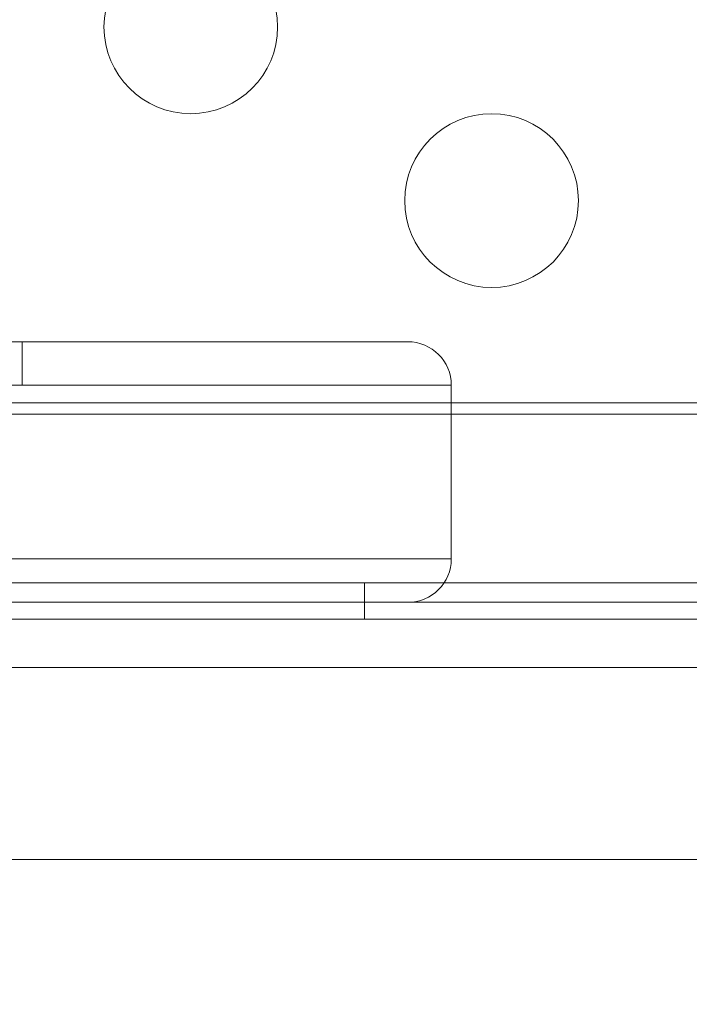
# Model space of a CAD drawing. Extents: x -1621 to 0, y 0 to 1365.
# Drawn here: x -1078 to -1076, y 1079 to 1082 of the extents above; entities that cross this region are included whole.
import ezdxf

# ---------------------------------------------------------------- set-up
doc = ezdxf.new("R2010")
doc.units = 0
doc.header["$MEASUREMENT"] = 0
doc.header["$PDMODE"] = 68
doc.header["$PDSIZE"] = 5
doc.styles.get("Standard").update_dxf_attribs({"font": 'Helvetica LT 57 Condensed_0.ttf'})
doc.dimstyles.new('FEET-METERS', dxfattribs={"dimtxt": 12, "dimasz": 7, "dimexe": 3, "dimexo": 3, "dimgap": 3, "dimtad": 0, "dimdec": 1, "dimzin": 3, "dimdsep": 46, "dimlunit": 4, "dimtxsty": 'Standard', "dimcen": 0.09, "dimadec": 0, "dimazin": 0, "dimtfac": 2, "dimtdec": 1, "dimtofl": 0, "dimtmove": 0, "dimatfit": 3, "dimfxl": 1, "dimfrac": 2, "dimtolj": 1, "dimtzin": 3, "dimarcsym": 0})

# ---------------------------------------------------------------- blocks, each defined once
blk = doc.blocks.new('*D209')
at = {"color": 0, "lineweight": -2, "transparency": 16777216}
for p, q in [((-1371.269, 975.2632), (-1371.269, 1350.3665)), ((-836.3026, 1003.5571), (-836.3026, 1350.3665)), ((-1364.269, 1347.3665), (-1253.3652, 1347.3665)), ((-843.3026, 1347.3665), (-1151.1971, 1347.3665))]:
    blk.add_line(p, q, dxfattribs=at)
at = {"color": 0, "lineweight": 0, "transparency": 16777216}
for points in [[(-1364.269, 1348.5332), (-1364.269, 1346.1998), (-1371.269, 1347.3665)], [(-843.3026, 1348.5332), (-843.3026, 1346.1998), (-836.3026, 1347.3665)]]:
    blk.add_solid(points, dxfattribs=at)
at = {"layer": 'Defpoints', "color": 0, "lineweight": 0, "transparency": 16777216}
for p in [(-1371.269, 1347.3665), (-836.3026, 1000.5571), (-1371.269, 972.2632)]:
    blk.add_point(p, dxfattribs=at)
at = {"color": 0, "lineweight": 0, "transparency": 16777216, "insert": (-1202.2812, 1347.3665), "char_height": 12, "attachment_point": 5}
blk.add_mtext('\\A1;44\'-7" [13.6M]', dxfattribs=at)
blk = doc.blocks.new('*D210')
at = {"color": 0, "lineweight": -2, "transparency": 16777216}
for p, q in [((-1079.4196, 1288.5975), (-1461.4956, 1288.5975)), ((-1458.4956, 1281.5975), (-1458.4956, 1121.618)), ((-1458.4956, 803.6174), (-1458.4956, 1019.4499)), ((-1017.5241, 796.6174), (-1461.4956, 796.6174))]:
    blk.add_line(p, q, dxfattribs=at)
at = {"color": 0, "lineweight": 0, "transparency": 16777216}
for points in [[(-1459.6622, 1281.5975), (-1457.3289, 1281.5975), (-1458.4956, 1288.5975)], [(-1459.6622, 803.6174), (-1457.3289, 803.6174), (-1458.4956, 796.6174)]]:
    blk.add_solid(points, dxfattribs=at)
at = {"layer": 'Defpoints', "color": 0, "lineweight": 0, "transparency": 16777216}
for p in [(-1076.4196, 1288.5975), (-1458.4956, 796.6174), (-1014.5241, 796.6174)]:
    blk.add_point(p, dxfattribs=at)
at = {"color": 0, "lineweight": 0, "transparency": 16777216, "insert": (-1458.4956, 1070.5339), "char_height": 12, "attachment_point": 5, "rotation": 90}
blk.add_mtext('\\A1;41\'-0" [12.5M]', dxfattribs=at)
blk = doc.blocks.new('new block')
at = {"color": 0, "linetype": 'Continuous', "lineweight": 0}
for p, q in [((-1076.5557, 1081.0062), (-1105.5557, 1081.0062)), ((-1077.5407, 1081.0062), (-1077.5407, 1080.8812)), ((-1076.5557, 1081.0062), (-1076.4307, 1081.0062)), ((-1105.5557, 1080.8812), (-1076.5557, 1080.8812)), ((-1105.5557, 1080.8812), (-1076.5557, 1080.8812)), ((-1076.3057, 1080.8812), (-1076.5557, 1080.8812)), ((-1076.3057, 1080.8812), (-1076.5557, 1080.8812)), ((-1076.3057, 1080.3812), (-1076.3057, 1080.8812)), ((-1075.1231, 1080.8306), (-1078.3231, 1080.8306)), ((-1075.1157, 1080.7975), (-1106.9957, 1080.7975)), ((-1076.5557, 1080.3812), (-1105.5557, 1080.3812)), ((-1076.5557, 1080.3812), (-1105.5557, 1080.3812)), ((-1076.5557, 1080.3812), (-1076.3057, 1080.3812)), ((-1076.5557, 1080.3812), (-1076.3057, 1080.3812)), ((-1107.2457, 1080.312), (-1074.8657, 1080.312)), ((-1076.5557, 1080.312), (-1076.5557, 1080.208)), ((-1078.0557, 1080.2562), (-1076.5557, 1080.2562)), ((-1076.4307, 1080.2562), (-1076.5557, 1080.2562)), ((-1076.4307, 1080.2562), (-1075.0169, 1080.2562)), ((-1074.8657, 1080.208), (-1107.2457, 1080.208)), ((-1075.0169, 1080.0687), (-1078.7292, 1080.0687)), ((-1078.3231, 1079.5156), (-1075.1231, 1079.5156))]:
    blk.add_line(p, q, dxfattribs=at)
for centre in [(-1077.0557, 1081.9125), (-1076.1897, 1081.4125)]:
    blk.add_circle(centre, 0.25, dxfattribs=at)
for centre, start, end in [((-1076.4307, 1080.8812), 0, 90), ((-1076.4307, 1080.3812), 270, 360)]:
    blk.add_arc(centre, 0.125, start, end, dxfattribs=at)
blk = doc.blocks.new('b312444')
at = {"lineweight": 0}
blk.add_blockref('new block', (439.7194, 361.1972), dxfattribs=at)

msp = doc.modelspace()

# ---------------------------------------------------------------- block references
at = {"lineweight": 0}
msp.add_blockref('b312444', (-439.7194, -361.1972), dxfattribs=at)

# ---------------------------------------------------------------- dimensions: what is measured, and where the dimension line sits
dim = msp.add_linear_dim(base=(-1371.269, 1347.3665), p1=(-836.3026, 1000.5571), p2=(-1371.269, 972.2632), dimstyle='FEET-METERS', dxfattribs=at)
dim.commit()
dim.dimension.update_dxf_attribs({"geometry": '*D209', "text_midpoint": (-1202.2812, 1347.3665), "dimtype": 160})
dim = msp.add_linear_dim(base=(-1458.4956, 796.6174), p1=(-1076.4196, 1288.5975), p2=(-1014.5241, 796.6174), angle=90, dimstyle='FEET-METERS', dxfattribs=at)
dim.commit()
dim.dimension.update_dxf_attribs({"geometry": '*D210', "text_midpoint": (-1458.4956, 1070.5339), "dimtype": 160})

doc.saveas('drawing.dxf')
